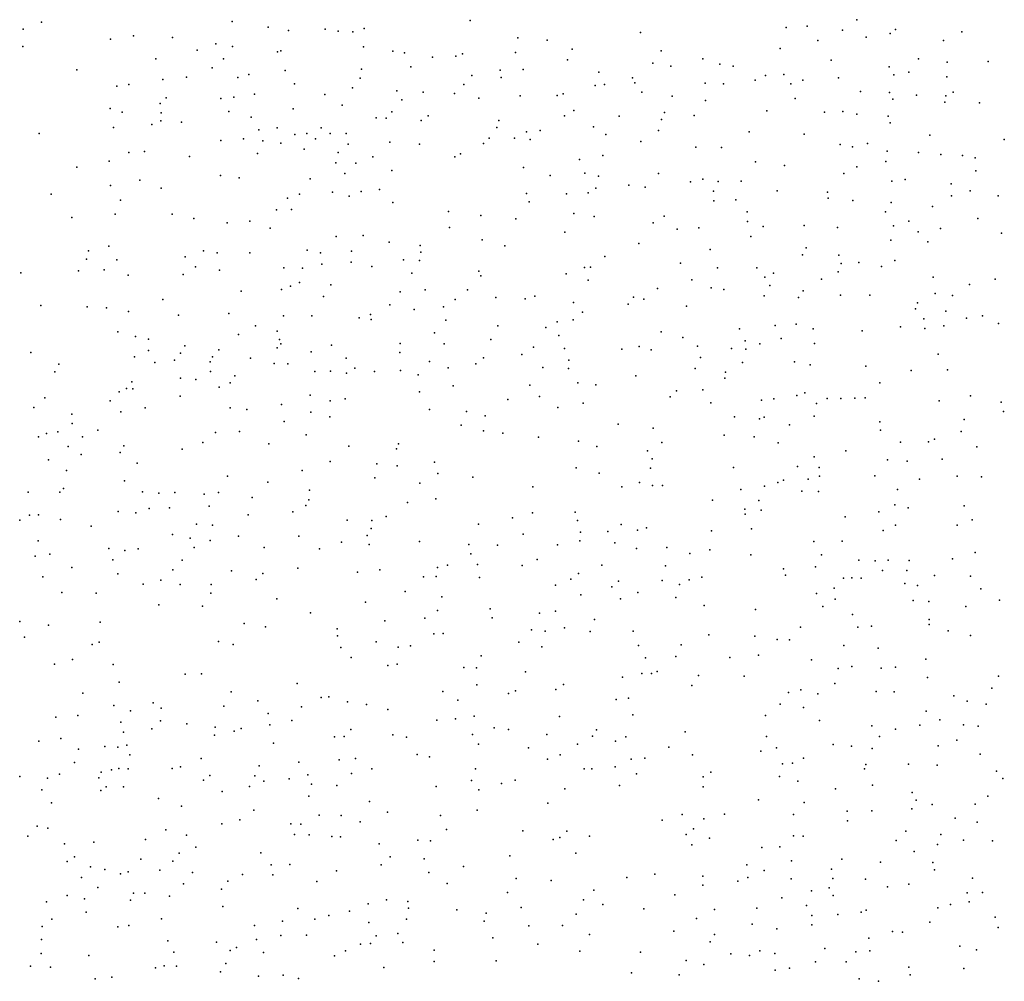
# Model space of a CAD drawing. Units: metres. Extents: x 67792 to 69520, y 446056 to 447687.
# Drawn here: x 68805 to 68879, y 446738 to 446811 of the extents above; entities that cross this region are included whole.
import ezdxf

# ---------------------------------------------------------------- set-up
doc = ezdxf.new("R2010")
doc.units = ezdxf.units.M
doc.header["$LTSCALE"] = 0.2
doc.layers.add('_3D DTM', color=62, linetype='CONTINUOUS')

msp = doc.modelspace()

# ---------------------------------------------------------------- linework, layer by layer
at = {"layer": '_3D DTM', "color": 62, "linetype": 'Continuous', "lineweight": -3}
for p in [(68806.482, 446810.544, 3.187), (68820.895, 446810.606, 4.513), (68838.871, 446810.677, 6.536), (68868.073, 446810.736, 12.611), (68805.09, 446810.01, 3.154), (68823.608, 446810.161, 4.988), (68825.136, 446809.911, 5.306), (68827.919, 446810.025, 6.067), (68828.897, 446809.873, 6.428), (68830.011, 446809.808, 6.983), (68830.852, 446810.069, 7.2), (68851.733, 446809.773, 9.609), (68862.75, 446810.145, 11.139), (68864.33, 446810.235, 11.361), (68867.001, 446809.934, 12.517), (68870.998, 446810.005, 13.374), (68876.004, 446809.808, 12.293), (68811.706, 446809.268, 3.31), (68813.444, 446809.521, 3.461), (68816.392, 446809.398, 3.841), (68842.478, 446809.365, 7.617), (68844.69, 446809.182, 8.379), (68865.126, 446809.162, 11.849), (68868.773, 446809.42, 13.059), (68870.602, 446809.702, 13.348), (68874.62, 446809.172, 12.42), (68805.075, 446808.718, 3.179), (68818.254, 446808.432, 4.399), (68819.652, 446808.917, 4.578), (68820.925, 446808.711, 4.72), (68824.307, 446808.316, 5.069), (68824.575, 446808.379, 5.059), (68830.814, 446808.687, 7.592), (68833.025, 446808.372, 7.542), (68846.581, 446808.502, 9.173), (68853.304, 446808.381, 10.001), (68862.29, 446808.572, 11.227), (68815.132, 446807.791, 4.039), (68820.237, 446807.784, 4.733), (68833.917, 446808.222, 7.075), (68836.034, 446807.904, 6.958), (68837.79, 446807.97, 7.465), (68838.298, 446808.148, 7.785), (68842.28, 446808.256, 8.204), (68846.23, 446807.706, 9.109), (68856.433, 446807.778, 10.547), (68866.129, 446807.673, 12.51), (68872.745, 446807.771, 12.61), (68874.898, 446807.534, 12.103), (68877.992, 446807.583, 12.156), (68809.147, 446806.947, 3.296), (68819.37, 446807.104, 4.823), (68824.896, 446806.898, 5.501), (68830.652, 446806.996, 7.143), (68834.387, 446807.166, 7.091), (68841.131, 446806.921, 8.662), (68842.869, 446806.973, 8.867), (68848.575, 446806.783, 9.709), (68852.664, 446807.458, 9.999), (68854.037, 446807.217, 10.192), (68857.734, 446807.375, 10.553), (68858.728, 446807.22, 10.68), (68870.528, 446807.171, 12.927), (68815.659, 446806.213, 4.538), (68817.442, 446806.384, 4.713), (68821.307, 446806.378, 6.1), (68822.158, 446806.585, 6.278), (68830.557, 446806.318, 6.778), (68838.991, 446806.516, 7.948), (68841.21, 446806.363, 8.756), (68851.13, 446806.357, 10.06), (68860.401, 446806.179, 10.777), (68861.186, 446806.533, 10.907), (68862.566, 446806.586, 11.199), (68864.001, 446806.17, 11.766), (68866.697, 446806.342, 12.939), (68870.88, 446806.58, 12.77), (68872.009, 446806.766, 12.597), (68874.874, 446806.425, 12.017), (68812.174, 446805.725, 4.371), (68813.09, 446805.836, 4.439), (68825.589, 446805.88, 5.775), (68829.984, 446805.595, 6.57), (68833.339, 446805.375, 7.245), (68838.399, 446805.837, 7.773), (68848.302, 446805.774, 9.686), (68849.009, 446805.834, 9.752), (68851.306, 446805.971, 10.13), (68856.615, 446805.947, 10.32), (68858.005, 446805.885, 10.433), (68863.089, 446805.896, 11.398), (68868.343, 446805.308, 13.162), (68815.909, 446804.843, 4.76), (68820.034, 446804.774, 6.41), (68821.003, 446804.888, 6.686), (68822.581, 446805.112, 6.93), (68827.892, 446805.084, 5.962), (68833.713, 446804.691, 7.534), (68835.306, 446805.258, 7.465), (68837.688, 446805.155, 7.819), (68839.52, 446804.81, 8.227), (68842.651, 446804.989, 9.124), (68845.442, 446805.002, 8.849), (68845.904, 446805.129, 8.927), (68851.833, 446805.272, 10.177), (68854.118, 446804.954, 10.331), (68856.634, 446804.623, 10.413), (68863.413, 446804.791, 11.641), (68870.539, 446805.234, 12.748), (68870.807, 446804.732, 12.647), (68872.575, 446805.029, 12.308), (68874.814, 446804.995, 12.02), (68875.351, 446805.263, 11.948), (68811.683, 446804.03, 4.516), (68815.448, 446804.412, 4.765), (68820.627, 446803.812, 6.599), (68825.507, 446804.01, 6.786), (68829.203, 446804.282, 6.481), (68846.695, 446803.881, 8.632), (68861.287, 446803.848, 11.064), (68874.736, 446804.517, 12.034), (68877.336, 446804.447, 12.097), (68812.572, 446803.751, 4.612), (68815.489, 446803.086, 5.037), (68815.527, 446803.696, 4.91), (68822.32, 446803.381, 7.092), (68831.776, 446803.321, 7.417), (68832.528, 446803.303, 7.645), (68832.941, 446803.79, 7.544), (68835.16, 446803.124, 8.121), (68835.688, 446803.488, 8.076), (68841.045, 446803.124, 8.062), (68845.998, 446803.469, 8.369), (68850.13, 446803.446, 10.02), (68853.326, 446803.188, 10.421), (68853.548, 446803.732, 10.357), (68855.787, 446803.496, 10.453), (68865.635, 446803.748, 12.618), (68867.01, 446803.799, 12.901), (68868.071, 446803.613, 13.485), (68870.438, 446803.456, 12.785), (68811.912, 446802.6, 4.665), (68814.808, 446802.828, 4.94), (68817.048, 446802.994, 5.651), (68822.913, 446802.417, 7.323), (68824.287, 446802.563, 7.66), (68827.618, 446802.559, 7.198), (68840.87, 446802.603, 8.371), (68844.146, 446802.358, 8.043), (68848.182, 446802.637, 9.062), (68853.099, 446802.372, 10.5), (68870.591, 446802.952, 12.67), (68806.319, 446802.13, 3.446), (68820.033, 446801.604, 6.592), (68821.752, 446801.748, 7.005), (68823.205, 446801.599, 7.38), (68825.626, 446802.077, 7.912), (68826.525, 446802.131, 7.456), (68827.186, 446801.736, 7.432), (68828.3, 446802.148, 7.269), (68829.509, 446802.143, 7.281), (68840.301, 446801.784, 8.848), (68842.208, 446801.793, 8.46), (68843.12, 446802.266, 8.041), (68843.398, 446801.7, 8.236), (68849.118, 446802.055, 9.668), (68859.933, 446802.275, 11.029), (68864.107, 446802.088, 12.432), (68873.588, 446802.027, 12.18), (68879.219, 446801.688, 11.631), (68824.56, 446801.417, 7.741), (68826.331, 446800.959, 7.661), (68829.654, 446801.331, 7.372), (68832.795, 446801.485, 8.165), (68835.041, 446801.329, 8.45), (68839.885, 446801.384, 9.142), (68851.762, 446801.538, 10.506), (68855.912, 446801.112, 10.834), (68857.849, 446801.091, 10.944), (68866.814, 446801.318, 13.08), (68867.753, 446801.132, 13.201), (68868.882, 446801.376, 13.132), (68813.093, 446800.719, 4.731), (68814.26, 446800.793, 5.016), (68817.654, 446800.394, 6.227), (68822.812, 446800.62, 7.307), (68828.892, 446800.715, 7.354), (68831.506, 446800.383, 7.729), (68837.699, 446800.38, 9.138), (68838.14, 446800.616, 9.215), (68847.124, 446800.181, 9.744), (68848.885, 446800.486, 9.939), (68870.374, 446800.799, 12.5), (68872.728, 446800.717, 12.126), (68874.431, 446800.555, 12.057), (68876.049, 446800.486, 11.775), (68877.015, 446800.299, 11.757), (68809.145, 446799.597, 4.076), (68811.588, 446800.046, 4.448), (68828.714, 446799.917, 7.412), (68830.234, 446799.904, 7.531), (68842.892, 446799.564, 9.491), (68860.425, 446799.99, 11.654), (68862.602, 446799.719, 12.246), (68868.09, 446799.62, 12.91), (68870.261, 446800.038, 12.466), (68813.917, 446798.624, 5.21), (68819.995, 446798.981, 6.546), (68821.413, 446798.803, 6.965), (68826.775, 446798.718, 7.562), (68829.405, 446799.119, 7.523), (68832.939, 446799.335, 8.259), (68844.916, 446798.98, 9.749), (68847.532, 446799.154, 10.229), (68848.561, 446798.921, 10.466), (68853.089, 446799.114, 11.011), (68856.437, 446798.685, 11.087), (68867.093, 446799.13, 13.082), (68871.729, 446798.68, 11.926), (68877.065, 446799.311, 11.911), (68811.706, 446798.206, 4.542), (68815.523, 446798.005, 5.655), (68832.008, 446797.915, 8.272), (68848.37, 446798.023, 10.615), (68850.851, 446798.238, 10.941), (68852.085, 446798.101, 11.045), (68855.511, 446798.48, 11.124), (68857.595, 446798.517, 11.265), (68859.34, 446798.546, 11.782), (68870.718, 446798.535, 12.1), (68875.214, 446798.336, 11.964), (68807.202, 446797.561, 3.94), (68825.067, 446797.252, 7.839), (68825.985, 446797.571, 7.764), (68828.462, 446797.706, 7.635), (68829.729, 446797.413, 7.842), (68830.643, 446797.76, 8.02), (68843.114, 446797.604, 9.99), (68846.142, 446797.581, 10.465), (68847.79, 446797.655, 10.613), (68857.262, 446797.775, 11.405), (68858.947, 446797.136, 12.309), (68862.069, 446797.808, 12.822), (68865.859, 446797.709, 13.05), (68865.906, 446797.257, 12.924), (68875.232, 446797.44, 12.056), (68876.632, 446797.804, 12.325), (68878.744, 446797.43, 12.029), (68812.451, 446797.096, 4.822), (68824.243, 446796.383, 8.058), (68825.374, 446796.396, 7.962), (68833.019, 446796.923, 8.433), (68843.326, 446796.971, 10.141), (68857.285, 446797.059, 11.757), (68867.77, 446797.07, 12.515), (68870.683, 446796.93, 12.135), (68873.787, 446796.634, 12.219), (68808.776, 446795.806, 4.247), (68812.037, 446796.056, 4.859), (68816.357, 446796.041, 5.577), (68817.987, 446795.732, 6.331), (68837.228, 446796.259, 9.068), (68839.683, 446795.959, 9.802), (68842.327, 446795.7, 10.31), (68846.709, 446796.111, 10.52), (68848.239, 446795.867, 10.663), (68853.527, 446795.905, 11.256), (68859.787, 446796.217, 12.634), (68870.243, 446796.225, 12.349), (68877.221, 446795.722, 11.888), (68820.52, 446795.404, 7.018), (68822.228, 446795.528, 7.819), (68823.766, 446794.985, 8.319), (68837.294, 446795.036, 9.353), (68852.702, 446795.395, 11.195), (68854.5, 446794.922, 11.393), (68856.145, 446795.017, 11.899), (68859.829, 446795.495, 12.691), (68861.008, 446795.11, 12.807), (68864.101, 446795.198, 12.758), (68866.627, 446795.036, 12.301), (68870.848, 446795.18, 12.53), (68872.011, 446795.513, 12.134), (68874.391, 446794.958, 11.998), (68828.737, 446794.372, 8.238), (68830.79, 446794.437, 8.29), (68846.013, 446794.687, 10.226), (68860.069, 446794.362, 12.77), (68872.711, 446794.711, 12.065), (68879.019, 446794.609, 11.561), (68811.582, 446793.639, 4.637), (68832.759, 446793.928, 8.086), (68835.097, 446793.687, 8.903), (68839.77, 446794.109, 9.936), (68841.493, 446793.668, 10.07), (68851.599, 446793.838, 10.958), (68864.254, 446793.509, 12.43), (68870.638, 446794.093, 12.53), (68873.446, 446793.956, 11.896), (68809.894, 446792.661, 4.409), (68810.027, 446793.279, 4.391), (68817.333, 446792.835, 6.215), (68818.721, 446793.272, 6.671), (68819.763, 446793.133, 7.014), (68822.222, 446793.139, 7.872), (68826.556, 446793.334, 7.769), (68827.561, 446793.118, 7.856), (68829.898, 446793.261, 7.963), (68835.143, 446793.176, 8.968), (68849.04, 446792.858, 10.576), (68857.003, 446793.382, 12.551), (68863.982, 446792.982, 12.525), (68866.706, 446792.964, 11.924), (68812.17, 446792.593, 4.858), (68818.118, 446792.06, 6.687), (68824.795, 446792.002, 8.228), (68826.192, 446791.972, 8.008), (68827.65, 446792.284, 7.774), (68829.872, 446792.415, 7.646), (68831.446, 446792.092, 7.474), (68833.841, 446792.605, 8.417), (68835.027, 446792.541, 8.912), (68847.498, 446792.023, 10.478), (68847.97, 446792.038, 10.506), (68854.764, 446792.352, 11.93), (68857.54, 446792.004, 12.761), (68860.534, 446792.006, 13.005), (68866.893, 446792.317, 11.902), (68868.235, 446792.394, 12.017), (68869.93, 446792.091, 11.954), (68870.947, 446792.56, 12.169), (68804.93, 446791.625, 3.778), (68809.279, 446791.762, 4.412), (68811.226, 446791.851, 4.746), (68813.035, 446791.451, 5.147), (68817.185, 446791.49, 6.469), (68819.939, 446791.824, 7.225), (68834.466, 446791.592, 8.696), (68839.528, 446791.739, 9.802), (68839.665, 446791.394, 9.822), (68846.118, 446791.541, 10.347), (68861.118, 446791.286, 12.763), (68861.793, 446791.585, 12.722), (68866.659, 446791.701, 11.914), (68873.833, 446791.304, 11.752), (68825.289, 446790.609, 7.883), (68825.98, 446790.892, 7.841), (68828.332, 446790.717, 7.264), (68847.788, 446791.075, 10.466), (68853.017, 446790.448, 11.318), (68855.616, 446791.095, 12.279), (68857.083, 446790.491, 12.727), (68861.496, 446790.673, 12.482), (68865.411, 446791.15, 11.82), (68876.586, 446790.737, 11.31), (68878.541, 446791.142, 10.825), (68821.564, 446790.24, 7.956), (68824.618, 446790.358, 7.902), (68827.789, 446789.839, 7.055), (68833.568, 446790.186, 8.052), (68835.457, 446790.326, 8.854), (68838.655, 446790.338, 9.833), (68840.812, 446789.747, 9.914), (68843.744, 446789.863, 9.351), (68851.206, 446789.786, 10.854), (68858.025, 446790.365, 12.782), (68861.069, 446789.89, 12.29), (68863.666, 446789.764, 12.109), (68864.017, 446790.258, 12.034), (68866.835, 446789.939, 11.444), (68869.054, 446789.934, 11.314), (68874.003, 446790.066, 11.53), (68875.298, 446789.918, 11.288), (68806.432, 446789.16, 4.247), (68809.921, 446789.043, 5.12), (68811.388, 446788.968, 5.395), (68815.647, 446789.601, 6.136), (68832.791, 446789.21, 7.646), (68836.848, 446789.049, 9.438), (68837.73, 446789.602, 9.705), (68843.034, 446789.653, 9.369), (68846.682, 446789.372, 10.487), (68850.807, 446789.252, 10.8), (68851.975, 446789.618, 11.03), (68855.211, 446789.1, 12.351), (68872.662, 446789.349, 11.701), (68813.053, 446788.703, 5.595), (68816.833, 446788.42, 6.652), (68820.645, 446788.557, 8.036), (68824.759, 446788.366, 6.967), (68826.898, 446788.374, 6.811), (68830.475, 446788.223, 7.286), (68831.333, 446788.482, 7.383), (68834.631, 446788.86, 8.573), (68847.356, 446788.644, 10.527), (68872.51, 446788.911, 11.614), (68874.793, 446788.718, 11.183), (68876.358, 446788.186, 11.334), (68877.567, 446788.378, 11.337), (68822.656, 446787.626, 7.485), (68831.378, 446788.085, 7.556), (68837.04, 446788.04, 9.965), (68840.954, 446787.628, 10.94), (68844.579, 446787.488, 9.993), (68845.449, 446787.921, 10.042), (68846.659, 446788.081, 10.39), (68861.9, 446787.636, 11.145), (68863.501, 446787.743, 11.419), (68871.373, 446787.546, 11.555), (68873.143, 446788.136, 11.398), (68874.662, 446787.608, 11.406), (68878.773, 446787.794, 11.377), (68812.246, 446787.175, 5.733), (68813.581, 446786.823, 5.97), (68821.376, 446786.974, 7.715), (68824.296, 446787.223, 6.763), (68836.182, 446787.094, 10.055), (68845.557, 446786.893, 10.252), (68853.3, 446787.172, 12.371), (68854.922, 446786.729, 12.581), (68859.221, 446787.388, 11.395), (68864.79, 446787.389, 11.56), (68868.486, 446787.245, 11.384), (68873.218, 446787.407, 11.44), (68814.565, 446786.613, 6.322), (68817.302, 446786.1, 7.156), (68824.455, 446786.578, 6.744), (68824.553, 446786.267, 6.817), (68828.391, 446786.158, 7.876), (68833.584, 446786.282, 9.434), (68836.907, 446786.249, 10.522), (68840.422, 446786.582, 11.267), (68843.653, 446786.007, 11.037), (68851.625, 446786.052, 11.552), (68856.031, 446786.073, 12.261), (68859.634, 446786.484, 10.972), (68860.756, 446786.25, 10.987), (68862.373, 446786.671, 11.287), (68864.886, 446786.273, 11.376), (68805.666, 446785.597, 4.672), (68813.509, 446785.281, 6.14), (68814.575, 446785.758, 6.356), (68816.994, 446785.55, 7.101), (68819.406, 446785.287, 7.927), (68819.877, 446785.803, 7.88), (68824.295, 446785.946, 6.847), (68826.85, 446785.643, 8.112), (68833.548, 446785.596, 9.716), (68842.771, 446785.45, 11.01), (68845.986, 446785.908, 10.93), (68850.323, 446785.863, 11.026), (68852.534, 446785.809, 12.205), (68856.268, 446785.227, 11.96), (68858.609, 446785.896, 11.331), (68859.681, 446785.846, 10.923), (68874.21, 446785.482, 11.207), (68807.782, 446784.719, 5.118), (68815.049, 446784.858, 6.541), (68816.522, 446785.02, 7.09), (68819.237, 446784.91, 7.957), (68822.267, 446785.164, 6.809), (68824.064, 446784.776, 7.207), (68825.102, 446784.735, 7.934), (68829.511, 446785.185, 8.266), (68835.788, 446784.916, 10.711), (68839.297, 446784.748, 12.406), (68839.87, 446785.207, 12.173), (68844.349, 446784.477, 11.784), (68846.325, 446785.02, 11.486), (68859.442, 446784.835, 11.139), (68863.38, 446784.886, 11.488), (68864.556, 446784.674, 11.336), (68868.761, 446784.579, 11.331), (68807.498, 446784.138, 5.069), (68819.258, 446784.164, 7.899), (68821.08, 446783.849, 6.971), (68827.135, 446784.18, 8.549), (68828.315, 446784.204, 8.449), (68829.516, 446784.033, 8.479), (68830.16, 446784.429, 8.558), (68831.645, 446784.169, 9.019), (68833.609, 446784.239, 9.949), (68834.951, 446783.914, 10.521), (68837.202, 446784.445, 11.762), (68846.299, 446784.4, 11.662), (68851.385, 446783.829, 11.827), (68855.877, 446784.385, 11.945), (68858.166, 446784.113, 11.191), (68872.193, 446784.251, 11.286), (68874.92, 446784.295, 11.095), (68813.313, 446783.379, 6.283), (68816.972, 446783.673, 7.425), (68818.149, 446783.568, 7.721), (68819.897, 446782.995, 7.314), (68820.743, 446783.311, 7.037), (68837.577, 446783.094, 12.192), (68843.374, 446783.129, 11.626), (68847.01, 446783.315, 11.545), (68848.372, 446783.162, 11.575), (68858.096, 446783.668, 11.419), (68869.811, 446783.308, 11.351), (68812.362, 446782.627, 6.102), (68812.908, 446782.881, 6.235), (68813.376, 446782.85, 6.372), (68816.97, 446782.296, 7.541), (68826.771, 446782.391, 8.775), (68835.038, 446782.642, 11.087), (68844.101, 446782.291, 11.792), (68853.983, 446782.247, 12.629), (68854.461, 446782.7, 12.635), (68856.433, 446782.777, 11.873), (68863.537, 446782.362, 11.606), (68864.158, 446782.56, 11.52), (68876.655, 446782.321, 11.06), (68806.743, 446782.167, 5.07), (68811.678, 446781.96, 5.989), (68824.622, 446781.668, 8.544), (68828.284, 446781.944, 8.696), (68829.434, 446782.11, 8.766), (68841.723, 446782.062, 12.97), (68847.4, 446781.781, 11.463), (68857.043, 446781.803, 11.996), (68860.873, 446782, 11.488), (68861.809, 446782.099, 11.378), (68865.032, 446781.763, 11.727), (68865.828, 446782.132, 11.65), (68866.866, 446782.124, 11.514), (68867.93, 446782.153, 11.462), (68868.715, 446782.169, 11.514), (68874.301, 446781.953, 10.851), (68878.986, 446781.853, 10.438), (68805.908, 446781.46, 5.003), (68808.775, 446780.942, 5.418), (68812.479, 446781.118, 6.332), (68814.327, 446781.425, 6.841), (68820.741, 446781.425, 7.372), (68821.987, 446781.298, 7.181), (68826.842, 446781.089, 8.855), (68828.262, 446780.747, 8.924), (68835.783, 446781.298, 11.794), (68838.582, 446781.153, 12.868), (68839.991, 446780.811, 12.856), (68845.493, 446781.459, 11.763), (68864.859, 446780.792, 11.665), (68879.149, 446781.156, 10.371), (68808.81, 446780.249, 5.485), (68824.812, 446780.391, 8.834), (68838.197, 446780.11, 12.763), (68850.039, 446780.178, 12.104), (68858.835, 446780.737, 11.753), (68860.735, 446780.603, 11.248), (68861.076, 446780.719, 11.251), (68862.986, 446780.143, 11.289), (68869.812, 446780.371, 10.983), (68876.196, 446780.538, 10.889), (68806.852, 446779.496, 5.306), (68807.716, 446779.617, 5.413), (68810.739, 446779.748, 6.006), (68819.64, 446779.553, 7.51), (68821.446, 446779.634, 7.324), (68826.481, 446779.385, 9.1), (68839.875, 446779.685, 12.753), (68841.329, 446779.512, 12.782), (68852.7, 446779.88, 12.353), (68858.052, 446779.353, 11.861), (68869.859, 446779.733, 10.944), (68875.958, 446779.624, 10.782), (68806.262, 446779.24, 5.323), (68809.58, 446779.242, 5.815), (68812.704, 446778.546, 6.75), (68818.679, 446778.802, 7.488), (68823.658, 446778.695, 8.697), (68829.693, 446778.539, 10.946), (68833.444, 446778.704, 12.579), (68844.037, 446779.217, 12.417), (68847.042, 446778.912, 12.064), (68853.358, 446778.807, 12.097), (68860.321, 446779.234, 11.237), (68862.142, 446778.777, 11.09), (68871.378, 446778.831, 10.591), (68873.485, 446778.845, 10.48), (68873.946, 446779.055, 10.475), (68808.504, 446778.492, 5.816), (68809.486, 446777.897, 6.079), (68812.431, 446778.04, 6.745), (68817.119, 446778.303, 7.547), (68833.304, 446778.329, 12.659), (68848.447, 446778.498, 12.194), (68852.257, 446778.185, 12.052), (68867.259, 446778.18, 11.227), (68877.137, 446778.48, 10.807), (68807.021, 446777.501, 5.672), (68813.712, 446777.252, 7.351), (68828.303, 446777.382, 10.661), (68831.806, 446777.204, 12.682), (68833.352, 446777.041, 12.794), (68836.179, 446777.321, 12.589), (68852.622, 446777.583, 11.935), (68864.859, 446777.73, 11.761), (68870.384, 446777.505, 10.757), (68871.878, 446777.387, 10.667), (68874.521, 446777.554, 10.587), (68808.366, 446776.69, 5.932), (68826.176, 446776.701, 9.993), (68836.413, 446776.475, 12.507), (68846.887, 446776.88, 12.178), (68848.613, 446776.493, 11.998), (68852.478, 446776.877, 11.882), (68858.768, 446776.929, 11.739), (68863.599, 446777.001, 11.448), (68865.243, 446776.908, 11.39), (68869.435, 446776.289, 10.895), (68812.757, 446775.899, 7.288), (68820.544, 446776.263, 7.571), (68823.582, 446775.812, 9.077), (68831.671, 446776.133, 12.822), (68835.062, 446775.744, 12.547), (68839.066, 446776.199, 12.556), (68851.65, 446775.796, 11.821), (68852.647, 446775.569, 11.764), (68853.387, 446775.556, 11.789), (68862.122, 446775.792, 11.904), (68862.532, 446775.972, 11.661), (68864.407, 446776.044, 11.375), (68865.26, 446776.274, 11.278), (68872.808, 446776.043, 10.982), (68875.654, 446776.264, 10.552), (68877.494, 446776.212, 10.464), (68805.466, 446775.067, 5.339), (68807.869, 446775.045, 5.853), (68808.155, 446775.337, 5.914), (68814.108, 446775.088, 7.466), (68815.347, 446774.99, 7.458), (68816.563, 446775.018, 7.447), (68818.767, 446774.902, 7.597), (68819.858, 446775.039, 7.658), (68826.718, 446775.211, 10.4), (68843.59, 446775.455, 12.537), (68850.336, 446775.46, 12.055), (68859.305, 446775.249, 12.011), (68861.107, 446775.513, 12.187), (68863.935, 446775.128, 11.721), (68865.174, 446775.1, 11.47), (68871.144, 446775.255, 11.181), (68822.399, 446774.645, 8.547), (68826.685, 446774.488, 10.468), (68834.131, 446774.279, 12.556), (68836.283, 446774.542, 12.376), (68857.175, 446774.446, 12.351), (68860.669, 446774.427, 12.159), (68870.937, 446774.093, 11.617), (68806.253, 446773.351, 5.508), (68812.276, 446773.583, 7.199), (68813.611, 446773.497, 7.646), (68814.609, 446773.826, 7.59), (68816.142, 446773.876, 7.542), (68819.153, 446774.001, 7.702), (68822.098, 446773.335, 8.733), (68825.461, 446773.572, 10.196), (68826.445, 446774.042, 10.558), (68843.586, 446773.502, 12.365), (68846.806, 446773.552, 11.979), (68859.618, 446773.783, 11.925), (68859.632, 446773.387, 11.926), (68860.85, 446773.701, 12.162), (68869.752, 446773.565, 11.797), (68871.949, 446773.867, 11.678), (68876.193, 446774.029, 10.394), (68804.855, 446772.931, 5.195), (68805.581, 446773.306, 5.351), (68807.908, 446773.001, 6.055), (68818.203, 446772.649, 7.597), (68819.397, 446772.566, 7.856), (68829.575, 446772.947, 12.24), (68831.442, 446772.911, 12.98), (68832.533, 446773.225, 12.874), (68839.5, 446772.64, 11.862), (68842.064, 446773.127, 11.759), (68846.976, 446772.906, 12.016), (68850.283, 446772.625, 11.787), (68867.198, 446773.183, 11.462), (68875.656, 446772.572, 10.459), (68876.803, 446772.965, 10.303), (68810.237, 446772.479, 6.485), (68816.368, 446771.866, 7.54), (68831.397, 446772.313, 12.971), (68842.877, 446771.892, 11.857), (68847.202, 446772.042, 11.95), (68849.273, 446772.082, 11.802), (68851.506, 446772.182, 11.859), (68852.178, 446772.36, 11.754), (68857.095, 446772.135, 11.552), (68860.13, 446772.288, 12.091), (68870.078, 446772.151, 11.772), (68870.995, 446772.561, 11.738), (68806.228, 446771.375, 5.875), (68817.72, 446771.576, 7.608), (68819.235, 446771.406, 8.275), (68821.377, 446771.73, 8.923), (68825.923, 446771.733, 10.863), (68829.148, 446771.275, 12.538), (68831.089, 446771.773, 12.571), (68831.245, 446771.1, 12.433), (68835.041, 446771.317, 12.248), (68838.754, 446771.099, 11.7), (68845.47, 446771.078, 12.055), (68847.148, 446771.388, 11.927), (68849.806, 446771.223, 11.761), (68864.828, 446771.333, 11.771), (68866.965, 446771.366, 11.513), (68807.114, 446770.372, 5.962), (68811.564, 446770.795, 6.906), (68812.781, 446770.64, 7.303), (68813.792, 446770.779, 7.543), (68818.017, 446770.866, 8), (68823.293, 446770.888, 10.41), (68827.494, 446770.764, 11.664), (68838.921, 446770.393, 11.682), (68840.937, 446771.059, 11.675), (68851.426, 446770.802, 11.586), (68853.713, 446770.88, 11.38), (68855.453, 446770.416, 11.346), (68856.969, 446770.71, 11.405), (68877.008, 446770.494, 10.419), (68806.012, 446770.224, 5.859), (68811.861, 446769.956, 7.091), (68817.099, 446769.929, 8.165), (68843.931, 446769.977, 12.224), (68860.067, 446770.325, 12.389), (68865.408, 446770.332, 11.462), (68868.232, 446769.914, 11.745), (68869.452, 446769.873, 11.651), (68870.447, 446769.93, 11.862), (68872.042, 446769.891, 10.798), (68875.303, 446770.024, 10.43), (68808.774, 446769.369, 6.396), (68812.262, 446768.877, 7.489), (68816.405, 446769.194, 8.303), (68820.838, 446769.113, 9.696), (68823.192, 446768.92, 11.256), (68825.849, 446769.319, 11.537), (68830.365, 446769.005, 12.801), (68832.054, 446769.193, 12.551), (68836.401, 446769.367, 12.061), (68837.158, 446769.545, 11.947), (68839.426, 446769.584, 11.672), (68842.803, 446769.511, 12.212), (68847.043, 446768.903, 11.721), (68848.825, 446769.542, 11.699), (68853.631, 446769.497, 11.23), (68862.547, 446769.273, 11.869), (68864.957, 446769.427, 11.323), (68870.011, 446769.127, 11.425), (68871.845, 446769.137, 10.596), (68806.585, 446768.661, 6.18), (68814.16, 446768.107, 7.894), (68815.503, 446768.402, 8.142), (68822.696, 446768.47, 10.917), (68835.335, 446768.658, 12.544), (68836.296, 446768.68, 12.342), (68839.581, 446768.619, 11.996), (68846.48, 446768.475, 11.729), (68850.074, 446768.338, 11.742), (68853.38, 446768.383, 11.042), (68855.414, 446768.433, 11.154), (68856.38, 446768.634, 11.32), (68862.68, 446768.782, 11.849), (68867.073, 446768.571, 11.005), (68867.695, 446768.593, 11.026), (68868.394, 446768.559, 11.047), (68871.705, 446768.148, 10.429), (68873.944, 446768.764, 10.452), (68876.661, 446768.711, 11.109), (68808.012, 446767.48, 6.523), (68810.622, 446767.428, 7.259), (68816.965, 446768.077, 9.067), (68819.267, 446767.425, 9.848), (68819.304, 446768.082, 9.772), (68833.968, 446767.557, 13.105), (68845.317, 446768.022, 11.89), (68849.569, 446767.899, 11.614), (68851.537, 446767.474, 11.474), (68854.678, 446768.083, 11.039), (68865.042, 446767.401, 10.988), (68866.371, 446767.817, 10.853), (68872.655, 446767.998, 10.403), (68877.454, 446767.753, 11.213), (68824.261, 446766.988, 11.72), (68830.964, 446766.749, 12.865), (68836.718, 446767.141, 13.136), (68847.222, 446767.303, 11.697), (68850.217, 446767.01, 11.615), (68854.404, 446767.088, 10.883), (68866.451, 446766.982, 10.637), (68872.328, 446766.884, 10.602), (68873.505, 446766.786, 10.937), (68878.856, 446766.905, 11.452), (68815.357, 446766.546, 8.699), (68818.652, 446766.452, 9.965), (68826.812, 446765.943, 12.741), (68836.397, 446766.113, 13.072), (68840.374, 446766.234, 12.746), (68844.093, 446765.927, 12.035), (68845.322, 446766.064, 11.735), (68856.553, 446766.484, 11.076), (68860.417, 446766.184, 12.226), (68865.512, 446766.425, 10.71), (68876.311, 446766.429, 11.566), (68804.857, 446765.277, 6.225), (68810.913, 446765.242, 7.575), (68821.784, 446765.131, 11.003), (68832.423, 446765.343, 13.092), (68835.438, 446765.536, 13.018), (68840.528, 446765.563, 12.557), (68848.257, 446765.438, 11.401), (68867.754, 446765.804, 10.323), (68873.553, 446765.439, 11.969), (68807.017, 446765.012, 6.617), (68823.394, 446764.893, 11.715), (68828.829, 446764.737, 12.939), (68836.838, 446764.383, 12.952), (68843.508, 446764.663, 11.796), (68844.521, 446764.546, 11.585), (68845.996, 446764.82, 11.382), (68847.936, 446764.53, 11.129), (68851.17, 446764.568, 10.915), (68863.831, 446764.854, 10.718), (68868.15, 446764.86, 10.343), (68869.191, 446764.94, 10.411), (68873.532, 446765.061, 12.097), (68874.969, 446764.587, 12.074), (68805.196, 446764.104, 6.35), (68810.851, 446763.728, 7.784), (68819.858, 446763.787, 10.674), (68828.833, 446764.216, 12.994), (68831.766, 446763.742, 13.245), (68836.127, 446764.348, 12.739), (68842.538, 446763.728, 11.904), (68856.896, 446764.276, 11.341), (68860.375, 446764.181, 11.482), (68862.052, 446763.928, 11.017), (68862.992, 446763.912, 10.792), (68876.653, 446764.242, 12.02), (68810.299, 446763.545, 7.617), (68820.961, 446763.554, 11.122), (68829.094, 446763.328, 13.321), (68833.437, 446763.356, 12.994), (68834.371, 446763.444, 12.892), (68844.289, 446763.369, 11.477), (68851.594, 446763.473, 10.733), (68854.811, 446763.534, 10.829), (68867.098, 446763.479, 10.504), (68869.701, 446763.263, 11.404), (68808.828, 446762.427, 7.277), (68829.886, 446762.569, 13.311), (68839.707, 446762.69, 12.647), (68852.125, 446762.55, 10.71), (68854.398, 446762.643, 10.838), (68858.488, 446762.575, 11.413), (68860.653, 446762.745, 11.145), (68864.662, 446762.383, 10.638), (68873.295, 446762.45, 11.347), (68807.461, 446762.068, 6.886), (68811.887, 446762.031, 8.624), (68832.641, 446761.958, 12.944), (68833.352, 446762.056, 12.898), (68838.389, 446761.813, 12.747), (68839.336, 446761.783, 12.591), (68843.049, 446761.496, 11.927), (68853.004, 446761.521, 10.755), (68866.658, 446761.726, 10.593), (68867.699, 446761.894, 10.535), (68869.925, 446761.775, 10.85), (68870.996, 446761.828, 11.064), (68812.343, 446760.706, 9.115), (68817.325, 446761.31, 10.39), (68818.562, 446761.347, 10.947), (68850.383, 446761.088, 10.679), (68851.833, 446761.368, 10.685), (68852.561, 446761.368, 10.713), (68856.107, 446761.216, 11.121), (68859.568, 446761.162, 11.067), (68873.414, 446761.05, 11.182), (68878.774, 446761.16, 11.227), (68820.803, 446759.979, 11.81), (68825.796, 446760.61, 12.823), (68836.796, 446760.007, 13.018), (68839.365, 446760.503, 12.327), (68842.302, 446760.049, 11.923), (68845.345, 446760.158, 11.279), (68845.93, 446760.525, 11.104), (68855.604, 446760.46, 11.033), (68862.928, 446759.938, 10.972), (68863.839, 446760.139, 10.96), (68866.415, 446760.609, 10.485), (68869.547, 446759.994, 10.694), (68870.897, 446759.968, 10.868), (68878.285, 446760.256, 11.057), (68809.602, 446759.867, 8.333), (68822.822, 446759.293, 11.923), (68827.62, 446759.553, 12.363), (68828.19, 446759.591, 12.352), (68829.596, 446759.212, 12.231), (68837.932, 446759.349, 12.66), (68841.751, 446759.853, 11.892), (68849.886, 446759.4, 10.773), (68850.841, 446759.495, 10.766), (68865.14, 446759.833, 10.626), (68875.418, 446759.683, 11.176), (68876.413, 446759.26, 11.069), (68811.955, 446758.94, 9.056), (68813.211, 446758.531, 9.6), (68814.914, 446759.134, 10.131), (68815.522, 446758.75, 10.645), (68820.246, 446758.9, 11.894), (68826.131, 446758.84, 11.838), (68831.032, 446759.016, 12.149), (68832.643, 446758.641, 12.239), (68862.289, 446759.055, 11.049), (68864.052, 446758.784, 10.601), (68873.308, 446758.504, 11.402), (68877.851, 446759.032, 10.937), (68807.561, 446758.058, 7.923), (68809.238, 446758.177, 8.336), (68812.481, 446757.688, 9.243), (68815.472, 446757.796, 10.876), (68823.596, 446758.332, 11.729), (68825.404, 446757.8, 11.22), (68836.361, 446757.825, 12.959), (68837.769, 446757.943, 12.316), (68839.164, 446758.134, 11.961), (68845.61, 446758.105, 11.422), (68851.167, 446758.231, 11.04), (68861.179, 446758.192, 11.035), (68865.255, 446757.802, 10.164), (68874.353, 446757.872, 11.59), (68814.813, 446757.179, 10.458), (68817.47, 446757.565, 11.286), (68819.613, 446757.311, 11.614), (68821.032, 446757.008, 11.403), (68821.572, 446757.204, 11.469), (68823.725, 446757.485, 11.216), (68829.843, 446757.134, 11.434), (68840.673, 446757.26, 11.49), (68841.758, 446757.14, 11.333), (68848.404, 446757.113, 11.296), (68855.112, 446756.946, 10.851), (68869.211, 446757.407, 10.401), (68871.003, 446757.158, 10.876), (68872.839, 446757.462, 11.43), (68876.132, 446757.481, 11.114), (68877.246, 446757.39, 10.965), (68806.292, 446756.242, 7.562), (68807.936, 446756.463, 7.808), (68812.679, 446756.922, 9.153), (68819.549, 446756.707, 11.384), (68828.623, 446756.585, 11.238), (68829.348, 446756.605, 11.305), (68833.035, 446756.717, 12.508), (68834.053, 446756.555, 12.629), (68839.037, 446756.761, 11.638), (68844.656, 446756.76, 11.496), (68848.099, 446756.625, 11.446), (68849.834, 446756.262, 11.315), (68850.631, 446756.581, 11.192), (68861.244, 446756.601, 10.846), (68869.802, 446756.595, 10.471), (68875.638, 446756.329, 11.227), (68809.29, 446755.653, 7.992), (68811.261, 446755.843, 8.434), (68812.262, 446755.792, 8.794), (68812.924, 446755.96, 9.046), (68824, 446756.088, 10.554), (68839.506, 446756.031, 11.467), (68843.265, 446755.745, 11.006), (68846.969, 446756.021, 11.609), (68853.871, 446755.809, 10.86), (68860.818, 446755.487, 10.734), (68861.997, 446755.751, 10.428), (68866.278, 446755.986, 10.036), (68867.667, 446755.88, 10.133), (68869.245, 446755.689, 10.378), (68874.231, 446755.9, 11.324), (68813.168, 446755.216, 9.545), (68818.554, 446754.953, 10.761), (68828.973, 446754.839, 11.476), (68830.193, 446754.944, 11.713), (68834.863, 446755.247, 12.776), (68835.787, 446755.075, 12.773), (68844.713, 446754.886, 10.984), (68845.678, 446755.225, 11.126), (68851.023, 446754.897, 11.232), (68852.053, 446754.955, 11.059), (68855.658, 446755.213, 11.001), (68864.058, 446754.956, 10.019), (68877.391, 446755.269, 11.541), (68808.979, 446754.632, 7.978), (68811.781, 446754.095, 9.587), (68812.327, 446754.179, 10.355), (68813.036, 446754.16, 10.555), (68816.356, 446754.197, 10.226), (68816.983, 446754.32, 10.278), (68822.936, 446754.399, 10.036), (68825.919, 446754.672, 10.741), (68831.45, 446754.172, 12.288), (68839.273, 446754.172, 11.403), (68847.477, 446754.16, 11.069), (68848.059, 446754.163, 11.192), (68849.83, 446754.323, 11.542), (68862.463, 446754.531, 10.128), (68863.226, 446754.599, 10.051), (68868.656, 446754.15, 10.365), (68868.768, 446754.485, 10.353), (68871.984, 446754.514, 11.243), (68874.148, 446754.426, 11.169), (68878.625, 446753.988, 11.825), (68804.836, 446753.571, 7.201), (68806.943, 446753.453, 7.605), (68807.838, 446753.77, 7.796), (68810.82, 446753.476, 9.24), (68810.982, 446753.905, 9.109), (68818.723, 446753.293, 10.236), (68819.207, 446753.656, 10.339), (68822.612, 446753.626, 9.901), (68825.184, 446753.396, 11.043), (68826.597, 446753.72, 11.378), (68829.894, 446753.807, 11.834), (68838.96, 446753.269, 11.293), (68842.272, 446753.309, 10.734), (68851.431, 446753.775, 11.175), (68856.468, 446753.546, 11.124), (68857.037, 446753.914, 11.089), (68862.23, 446753.581, 10.018), (68863.629, 446753.224, 9.88), (68879.106, 446753.44, 11.92), (68806.505, 446752.563, 7.58), (68810.957, 446752.532, 10.306), (68811.365, 446752.79, 10.208), (68812.686, 446752.796, 10.991), (68822.196, 446752.839, 10.026), (68823.284, 446753.222, 10.028), (68826.886, 446753.004, 11.791), (68828.789, 446752.914, 11.965), (68836.292, 446752.83, 11.861), (68839.534, 446752.573, 10.925), (68841.225, 446753.05, 10.698), (68846.024, 446752.66, 10.779), (68850.154, 446752.909, 11.409), (68856.464, 446752.797, 11.048), (68866.473, 446752.657, 10.175), (68869.259, 446752.917, 10.977), (68815.323, 446751.924, 11.002), (68820.135, 446752.459, 10.245), (68826.678, 446752.086, 12.049), (68860.656, 446751.811, 9.925), (68872.25, 446752.379, 11.022), (68872.553, 446751.798, 10.985), (68877.985, 446752.101, 11.95), (68807.247, 446751.582, 8.228), (68817.068, 446751.352, 10.824), (68822.536, 446751.028, 10.459), (68831.273, 446751.697, 12.431), (68839.392, 446751.049, 10.803), (68844.722, 446751.57, 10.535), (68864.106, 446751.625, 9.983), (68872.221, 446751.148, 11), (68873.768, 446751.475, 10.964), (68877.027, 446751.481, 11.699), (68821.458, 446750.3, 9.847), (68827.461, 446750.664, 11.759), (68829.112, 446750.643, 12.153), (68832.629, 446750.886, 12.638), (68836.626, 446750.645, 11.41), (68853.373, 446750.274, 10.808), (68854.888, 446750.712, 10.872), (68856.529, 446750.374, 10.912), (68858.087, 446750.728, 10.532), (68863.282, 446750.723, 9.913), (68867.351, 446750.962, 10.898), (68869.214, 446750.991, 10.938), (68875.501, 446750.424, 11.372), (68806.157, 446749.819, 8.382), (68806.968, 446749.692, 8.855), (68815.884, 446749.547, 11.65), (68820.109, 446750.01, 10.01), (68825.308, 446750.002, 11.303), (68826.067, 446749.985, 11.234), (68830.547, 446750.168, 12.178), (68837.078, 446749.588, 11.311), (68855.727, 446749.625, 10.885), (68867.376, 446750.226, 10.895), (68877.164, 446750.137, 11.794), (68805.458, 446749.075, 8.302), (68814.342, 446748.818, 12.372), (68817.443, 446749.154, 11.018), (68825.585, 446749.203, 10.881), (68826.699, 446749.177, 11.328), (68828.423, 446749.058, 11.99), (68829.063, 446749.034, 12.124), (68834.926, 446748.767, 11.954), (68842.843, 446749.49, 10.449), (68845.142, 446748.821, 10.778), (68845.63, 446748.967, 10.899), (68846.178, 446749.456, 10.977), (68847.89, 446749.075, 11.301), (68855.177, 446749.201, 10.884), (68856.952, 446748.918, 10.464), (68863.302, 446749.09, 10.173), (68864.034, 446749.079, 10.328), (68871.772, 446749.461, 11.047), (68874.421, 446749.2, 11.721), (68876.141, 446748.781, 11.63), (68808.232, 446748.485, 10.296), (68810.428, 446748.611, 11.36), (68818.141, 446748.254, 10.885), (68832.004, 446748.498, 11.804), (68835.877, 446748.732, 11.826), (68855.608, 446748.432, 10.791), (68860.892, 446748.21, 9.964), (68862.258, 446748.267, 10.131), (68871.056, 446748.752, 10.952), (68874.16, 446748.439, 11.746), (68878.33, 446748.714, 11.828), (68808.967, 446747.519, 10.985), (68813.993, 446747.347, 12.771), (68816.889, 446747.792, 11.542), (68823.042, 446747.827, 10.725), (68832.833, 446747.509, 11.393), (68835.391, 446747.357, 11.188), (68841.859, 446747.592, 10.604), (68846.845, 446747.795, 11.17), (68866.954, 446747.337, 10.449), (68872.411, 446747.925, 11.391), (68808.422, 446747.175, 10.951), (68810.178, 446746.751, 11.906), (68811.275, 446746.567, 12.432), (68816.395, 446747.197, 11.971), (68823.84, 446746.923, 10.4), (68825.244, 446746.943, 10.611), (68832.135, 446746.904, 11.244), (68838.352, 446746.786, 11.117), (68859.78, 446746.908, 10.009), (68863.13, 446747.224, 10.25), (68866.168, 446746.593, 10.379), (68869.86, 446747.115, 10.762), (68873.817, 446747.076, 11.645), (68873.944, 446746.531, 11.657), (68809.507, 446745.962, 11.931), (68812.444, 446746.242, 12.7), (68813.026, 446746.393, 12.707), (68815.424, 446746.516, 12.502), (68817.901, 446746.336, 11.459), (68821.674, 446746.173, 10.751), (68823.965, 446746.152, 10.543), (68828.778, 446746.449, 11.708), (68835.741, 446746.327, 11.088), (68842.349, 446745.89, 10.732), (68850.701, 446745.964, 10.964), (68852.807, 446746.195, 10.672), (68856.446, 446746.055, 10.175), (68859.832, 446745.958, 10.079), (68861.076, 446746.48, 10.239), (68863.126, 446745.844, 10.348), (68866.274, 446745.87, 10.333), (68868.742, 446745.836, 10.586), (68876.824, 446745.902, 11.668), (68810.742, 446745.195, 12.585), (68817.218, 446745.469, 12.27), (68820.077, 446745.066, 11.145), (68820.548, 446745.668, 10.831), (68827.279, 446745.647, 12.374), (68837.121, 446745.499, 11.327), (68844.977, 446745.727, 11.041), (68856.439, 446745.384, 10.196), (68859.098, 446745.684, 10.106), (68865.983, 446745.171, 10.304), (68870.383, 446745.256, 11.38), (68871.996, 446745.458, 11.72), (68808.414, 446744.587, 11.853), (68809.722, 446744.344, 12.923), (68813.439, 446744.771, 12.833), (68814.286, 446744.765, 12.838), (68816.15, 446744.543, 12.748), (68841.7, 446744.828, 10.71), (68848.2, 446745.006, 11.293), (68854.331, 446744.653, 10.494), (68862.41, 446744.424, 10.201), (68864.654, 446744.943, 10.194), (68866.298, 446744.599, 10.363), (68876.408, 446744.804, 11.871), (68877.58, 446744.832, 11.665), (68806.852, 446744.117, 11.095), (68813.203, 446744.237, 12.946), (68820.176, 446743.757, 11.616), (68825.851, 446743.608, 12.489), (68831.149, 446743.967, 10.741), (68832.545, 446744.269, 10.855), (68834.149, 446744.15, 10.731), (68834.212, 446743.626, 10.652), (68842.719, 446743.686, 10.982), (68847.425, 446744.266, 11.353), (68848.898, 446743.91, 11.16), (68851.982, 446743.593, 11.047), (68860.513, 446743.644, 10.21), (68864.271, 446743.845, 10.053), (68874.195, 446743.669, 11.835), (68875.164, 446743.915, 11.78), (68876.565, 446744.121, 11.861), (68807.267, 446742.82, 11.883), (68809.848, 446743.327, 12.981), (68815.539, 446742.831, 13.395), (68827.145, 446742.817, 12.959), (68828.187, 446743.084, 11.645), (68829.749, 446743.406, 10.862), (68834.049, 446742.818, 10.618), (68837.87, 446743.519, 11.173), (68840.067, 446743.249, 11.094), (68846.874, 446743.179, 11.442), (68855.974, 446742.868, 10.457), (68857.317, 446743.54, 10.332), (68864.691, 446743.078, 10.062), (68866.645, 446743.172, 10.298), (68868.414, 446743.326, 10.719), (68868.774, 446743.485, 10.941), (68878.533, 446742.958, 11.631), (68806.526, 446742.248, 11.816), (68812.246, 446742.234, 13.404), (68813.075, 446742.334, 13.419), (68822.567, 446742.33, 11.858), (68824.697, 446742.669, 12.899), (68831.214, 446742.547, 10.73), (68839.914, 446742.654, 11.476), (68843.301, 446742.312, 11.134), (68845.848, 446742.339, 11.427), (68860.178, 446742.435, 10.192), (68862.046, 446742.07, 10.039), (68864.691, 446742.373, 10.031), (68873.589, 446742.576, 11.95), (68878.767, 446742.17, 11.5), (68824.565, 446741.585, 13.066), (68826.501, 446741.611, 12.755), (68831.765, 446741.538, 10.627), (68833.407, 446741.714, 10.496), (68840.578, 446741.388, 11.659), (68847.889, 446741.656, 11.396), (68854.261, 446741.906, 10.638), (68857.313, 446741.637, 10.459), (68868.984, 446741.378, 11.501), (68870.769, 446741.887, 11.609), (68871.529, 446741.814, 11.694), (68806.471, 446741.278, 12.249), (68816.02, 446741.162, 13.719), (68819.713, 446741.066, 12.77), (68821.215, 446740.656, 13.077), (68822.724, 446741.272, 12.572), (68830.577, 446740.918, 10.61), (68831.328, 446740.973, 10.566), (68833.79, 446741.041, 10.414), (68843.979, 446740.92, 11.426), (68857.01, 446741.102, 10.608), (68865.669, 446740.58, 10.414), (68875.857, 446740.771, 11.762), (68806.466, 446740.205, 12.666), (68810.07, 446740.076, 13.161), (68816.475, 446740.306, 13.757), (68820.746, 446740.446, 12.933), (68823.262, 446740.287, 13.696), (68828.611, 446740.031, 10.964), (68829.437, 446740.421, 10.73), (68836.149, 446740.472, 11.114), (68847.152, 446740.385, 11.632), (68851.732, 446740.324, 11.104), (68858.552, 446740.196, 10.468), (68859.977, 446740.071, 10.246), (68860.758, 446740.427, 10.124), (68861.885, 446740.205, 10.018), (68867.997, 446740.349, 11.406), (68869.05, 446740.419, 11.609), (68877.114, 446740.496, 11.603), (68805.663, 446739.251, 12.815), (68807.157, 446739.192, 12.918), (68815.095, 446739.124, 13.252), (68815.756, 446739.284, 13.515), (68816.672, 446739.26, 13.592), (68820.41, 446739.455, 13.057), (68832.355, 446739.148, 10.199), (68836.152, 446739.611, 11.044), (68840.829, 446739.669, 11.561), (68855.191, 446739.684, 11.18), (68856.524, 446739.385, 11.442), (68863.002, 446739.099, 10.134), (68864.967, 446739.59, 10.389), (68867.26, 446739.595, 11.281), (68871.994, 446739.187, 11.7), (68811.785, 446738.422, 12.937), (68820.009, 446738.841, 13.09), (68822.867, 446738.494, 13.498), (68824.739, 446738.573, 13.066), (68851.044, 446738.757, 11.184), (68854.655, 446738.594, 11.155), (68861.898, 446738.944, 10.067), (68872.114, 446738.603, 11.576), (68876.158, 446739.074, 11.487), (68810.528, 446738.312, 12.965), (68825.894, 446738.32, 12.198), (68868.266, 446738.309, 11.658), (68869.711, 446738.115, 11.861)]:
    msp.add_point(p, dxfattribs=at)

doc.saveas('drawing.dxf')
